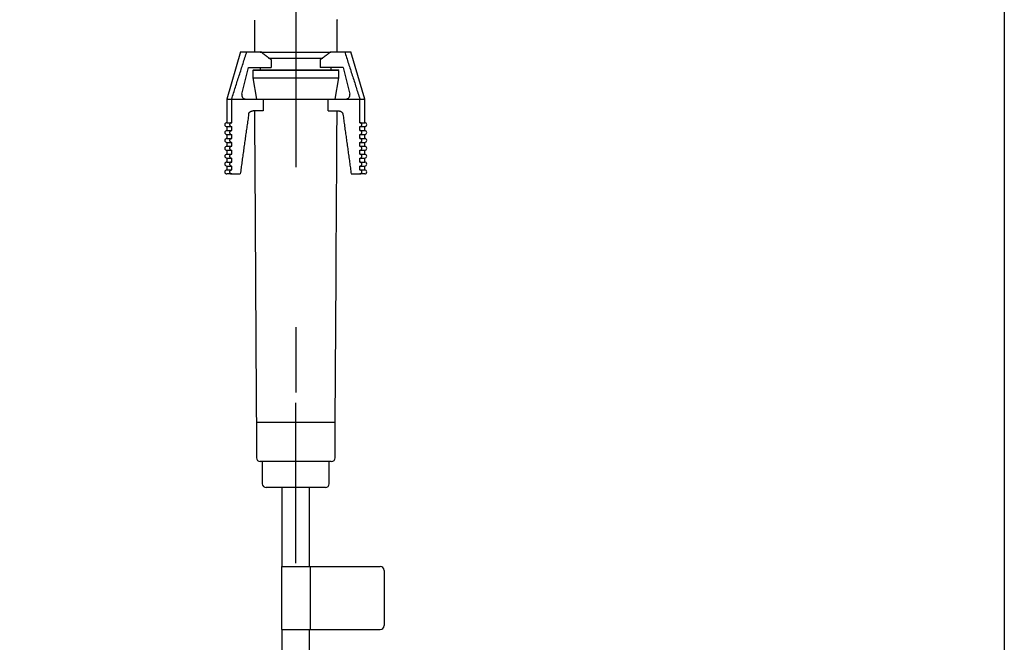
# Model space of a CAD drawing. Extents: x 56705 to 60905, y -4159 to 1780.
# Drawn here: x 58553 to 58677, y -112 to -33 of the extents above; entities that cross this region are included whole.
import ezdxf

# ---------------------------------------------------------------- set-up
doc = ezdxf.new("R2010")
doc.units = 0
doc.header["$LTSCALE"] = 10
doc.linetypes.add('CENTERX2', pattern=[16.256, 10.16, -2.032, 2.032, -2.032])
doc.layers.get('0').update_dxf_attribs({"linetype": 'CONTINUOUS'})
doc.layers.add('1_10___-1', color=7, linetype='CONTINUOUS')

# ---------------------------------------------------------------- blocks, each defined once
blk = doc.blocks.new('____-10')
at = {"color": 5, "linetype": 'CENTERX2'}
for p, q in [((186.17, 311.76), (186.17, 181.58)), ((186.17, 38), (186.17, 185.8))]:
    blk.add_line(p, q, dxfattribs=at)
at = {"color": 5, "linetype": 'CONTINUOUS'}
for p, q in [((180.92, 228.81), (180.92, 224.8)), ((191.42, 224.8), (191.42, 228.81)), ((179.17, 224.8), (177.42, 218.8)), ((179.17, 224.8), (179.97, 224.8)), ((179.97, 224.8), (181.73, 224.8)), ((190.6, 224.8), (192.37, 224.8)), ((192.37, 224.8), (193.17, 224.8)), ((194.92, 218.8), (193.17, 224.8)), ((181.65, 224.75), (190.63, 224.75)), ((182.73, 224), (189.58, 224)), ((183.05, 223.8), (183.05, 222.8)), ((189.28, 223.8), (189.28, 222.8)), ((179.32, 219.42), (180.17, 222.8)), ((180.17, 222.8), (183.05, 222.8)), ((180.82, 222.5), (180.72, 222.4)), ((180.72, 222.4), (180.72, 221.5)), ((191.62, 222.4), (180.72, 222.4)), ((180.82, 222.5), (191.52, 222.5)), ((181.67, 222.8), (181.67, 222.5)), ((192.17, 222.8), (189.28, 222.8)), ((190.67, 222.5), (190.67, 222.8)), ((191.62, 222.4), (191.52, 222.5)), ((191.62, 221.5), (191.62, 222.4)), ((192.17, 222.8), (193.01, 219.42)), ((180.72, 221.5), (181.17, 218.8)), ((180.72, 221.5), (191.62, 221.5)), ((191.17, 218.8), (191.62, 221.5)), ((177.42, 218.8), (177.42, 215.8)), ((177.42, 218.8), (178.04, 218.8)), ((178.04, 215.8), (178.04, 218.8)), ((178.04, 218.8), (182.04, 218.8)), ((178.04, 218.8), (179.81, 218.8)), ((182.04, 218.8), (182.05, 217.3)), ((182.04, 218.8), (190.29, 218.8)), ((190.28, 217.3), (190.29, 218.8)), ((190.29, 218.8), (194.29, 218.8)), ((192.52, 218.8), (194.29, 218.8)), ((194.29, 215.8), (194.29, 218.8)), ((194.29, 218.8), (194.92, 218.8)), ((194.92, 215.8), (194.92, 218.8)), ((182.05, 217.3), (180.76, 217.3)), ((190.28, 217.3), (191.57, 217.3)), ((177.42, 215.8), (178.04, 215.8)), ((177.42, 215.3), (177.42, 214.8)), ((177.42, 215.3), (178.04, 215.3)), ((177.42, 214.8), (178.04, 214.8)), ((178.04, 214.8), (178.04, 215.3)), ((194.29, 215.8), (194.92, 215.8)), ((194.29, 214.8), (194.29, 215.3)), ((194.29, 215.3), (194.92, 215.3)), ((194.29, 214.8), (194.92, 214.8)), ((194.92, 214.8), (194.92, 215.3)), ((177.42, 214.3), (177.42, 213.8)), ((177.42, 214.3), (178.04, 214.3)), ((177.42, 213.8), (178.04, 213.8)), ((178.04, 213.8), (178.04, 214.3)), ((194.29, 213.8), (194.29, 214.3)), ((194.29, 214.3), (194.92, 214.3)), ((194.29, 213.8), (194.92, 213.8)), ((194.92, 213.8), (194.92, 214.3)), ((177.42, 213.3), (177.42, 212.8)), ((177.42, 213.3), (178.04, 213.3)), ((177.42, 212.8), (178.04, 212.8)), ((177.42, 212.3), (177.42, 211.8)), ((177.42, 212.3), (178.04, 212.3)), ((178.04, 212.8), (178.04, 213.3)), ((178.04, 211.8), (178.04, 212.3)), ((194.29, 212.8), (194.29, 213.3)), ((194.29, 213.3), (194.92, 213.3)), ((194.29, 212.8), (194.92, 212.8)), ((194.29, 211.8), (194.29, 212.3)), ((194.29, 212.3), (194.92, 212.3)), ((194.92, 212.8), (194.92, 213.3)), ((194.92, 211.8), (194.92, 212.3)), ((177.42, 211.8), (178.04, 211.8)), ((177.42, 211.3), (177.42, 210.8)), ((177.42, 211.3), (178.04, 211.3)), ((178.04, 210.8), (178.04, 211.3)), ((194.29, 211.8), (194.92, 211.8)), ((194.29, 210.8), (194.29, 211.3)), ((194.29, 211.3), (194.92, 211.3)), ((194.92, 210.8), (194.92, 211.3)), ((177.42, 210.8), (178.04, 210.8)), ((177.42, 210.3), (177.42, 209.8)), ((177.42, 210.3), (178.04, 210.3)), ((177.42, 209.8), (178.04, 209.8)), ((178.04, 209.8), (178.04, 210.3)), ((194.29, 210.8), (194.92, 210.8)), ((194.29, 209.8), (194.29, 210.3)), ((194.29, 210.3), (194.92, 210.3)), ((194.29, 209.8), (194.92, 209.8)), ((194.92, 209.8), (194.92, 210.3)), ((178.04, 209.3), (177.42, 209.3)), ((178.04, 209.3), (179.13, 209.3)), ((193.2, 209.3), (194.29, 209.3)), ((194.92, 209.3), (194.29, 209.3)), ((181.17, 177.8), (181.17, 173.3)), ((181.17, 177.8), (186.17, 177.8)), ((186.17, 177.8), (191.17, 177.8)), ((191.17, 173.3), (191.17, 177.8)), ((186.17, 172.8), (181.67, 172.8)), ((181.92, 172.8), (181.92, 170)), ((190.67, 172.8), (186.17, 172.8)), ((190.42, 170), (190.42, 172.8)), ((186.17, 169.5), (182.42, 169.5)), ((184.42, 169.5), (184.42, 159.5)), ((189.92, 169.5), (186.17, 169.5)), ((187.92, 159.5), (187.92, 169.5)), ((184.34, 159.5), (184.34, 151.5)), ((184.34, 159.5), (187.99, 159.5)), ((187.99, 159.5), (187.99, 151.5)), ((187.99, 159.5), (196.87, 159.5)), ((197.37, 159), (197.37, 152)), ((184.34, 151.5), (187.99, 151.5)), ((184.42, 151.5), (184.42, 38)), ((187.92, 38), (187.92, 151.5)), ((187.99, 151.5), (196.87, 151.5))]:
    blk.add_line(p, q, dxfattribs=at)
at = {"color": 5, "linetype": 'CONTINUOUS', "flags": 128}
for points in [[(180.92, 228.81), (180.92, 228.81), (180.92, 228.81), (180.92, 228.81), (180.92, 228.81), (180.92, 228.81), (180.92, 228.81), (180.92, 228.81), (180.92, 228.81), (180.92, 228.81), (180.92, 228.81), (180.92, 228.81), (180.92, 228.81), (180.92, 228.8), (180.92, 228.8), (180.92, 228.8), (180.92, 228.8), (180.92, 228.8), (180.92, 228.8), (180.92, 228.8), (180.92, 228.8), (180.92, 228.8), (180.92, 228.8), (180.92, 228.8), (180.92, 228.8)], [(191.39, 228.87), (191.39, 228.86), (191.4, 228.85), (191.4, 228.84), (191.4, 228.84), (191.4, 228.83), (191.41, 228.83), (191.41, 228.82), (191.41, 228.82), (191.41, 228.81), (191.41, 228.81)], [(178.04, 218.8), (178.1, 218.99), (178.16, 219.18), (178.22, 219.36), (178.28, 219.55), (178.34, 219.74), (178.4, 219.93), (178.46, 220.11), (178.52, 220.3), (178.58, 220.49), (178.64, 220.68), (178.69, 220.86), (178.75, 221.05), (178.81, 221.24), (178.88, 221.43), (178.94, 221.62), (179, 221.8), (179.06, 221.99), (179.12, 222.18), (179.18, 222.36), (179.24, 222.55), (179.3, 222.74), (179.36, 222.93), (179.42, 223.11), (179.48, 223.3), (179.54, 223.49), (179.6, 223.68), (179.66, 223.86), (179.72, 224.05), (179.78, 224.24), (179.84, 224.43), (179.9, 224.61), (179.97, 224.8)], [(183.05, 223.8), (183.01, 223.83), (182.97, 223.86), (182.93, 223.89), (182.89, 223.92), (182.84, 223.95), (182.8, 223.98), (182.76, 224.01), (182.72, 224.04), (182.68, 224.08), (182.63, 224.11), (182.59, 224.14), (182.55, 224.17), (182.51, 224.2), (182.47, 224.23), (182.43, 224.26), (182.38, 224.29), (182.34, 224.32), (182.3, 224.35), (182.26, 224.39), (182.22, 224.42), (182.18, 224.45), (182.14, 224.48), (182.1, 224.51), (182.05, 224.54), (182.01, 224.57), (181.97, 224.61), (181.93, 224.64), (181.89, 224.67), (181.85, 224.7), (181.81, 224.74), (181.77, 224.77), (181.73, 224.8)], [(189.28, 223.8), (189.32, 223.83), (189.36, 223.86), (189.41, 223.89), (189.45, 223.92), (189.49, 223.95), (189.53, 223.98), (189.57, 224.01), (189.62, 224.04), (189.66, 224.07), (189.7, 224.1), (189.74, 224.13), (189.78, 224.16), (189.82, 224.19), (189.87, 224.23), (189.91, 224.26), (189.95, 224.29), (189.99, 224.32), (190.03, 224.35), (190.07, 224.38), (190.11, 224.41), (190.15, 224.45), (190.2, 224.48), (190.24, 224.51), (190.28, 224.54), (190.32, 224.57), (190.36, 224.61), (190.4, 224.64), (190.44, 224.67), (190.48, 224.7), (190.52, 224.74), (190.56, 224.77), (190.6, 224.8)], [(192.37, 224.8), (192.43, 224.61), (192.49, 224.43), (192.55, 224.24), (192.61, 224.05), (192.67, 223.86), (192.73, 223.68), (192.79, 223.49), (192.85, 223.3), (192.91, 223.11), (192.97, 222.93), (193.03, 222.74), (193.09, 222.55), (193.15, 222.36), (193.21, 222.18), (193.27, 221.99), (193.34, 221.8), (193.4, 221.62), (193.46, 221.43), (193.52, 221.24), (193.58, 221.05), (193.64, 220.86), (193.7, 220.68), (193.76, 220.49), (193.82, 220.3), (193.87, 220.11), (193.93, 219.93), (193.99, 219.74), (194.05, 219.55), (194.11, 219.36), (194.17, 219.18), (194.23, 218.99), (194.29, 218.8)], [(180.19, 216.86), (180.19, 216.88), (180.19, 216.89), (180.2, 216.9), (180.2, 216.92), (180.2, 216.93), (180.21, 216.94), (180.21, 216.96), (180.22, 216.97), (180.22, 216.98), (180.23, 217), (180.23, 217.01), (180.24, 217.02), (180.25, 217.03), (180.25, 217.04), (180.26, 217.06), (180.27, 217.07), (180.28, 217.08), (180.29, 217.09), (180.3, 217.1), (180.31, 217.11), (180.32, 217.12), (180.33, 217.13), (180.34, 217.14), (180.35, 217.15), (180.36, 217.16), (180.37, 217.17), (180.38, 217.18), (180.39, 217.19), (180.4, 217.19), (180.41, 217.2), (180.43, 217.21), (180.44, 217.22), (180.45, 217.22), (180.46, 217.23), (180.47, 217.24), (180.49, 217.24), (180.5, 217.25), (180.51, 217.25), (180.53, 217.26), (180.54, 217.26), (180.55, 217.27), (180.57, 217.27), (180.58, 217.28), (180.59, 217.28), (180.61, 217.28), (180.62, 217.29), (180.63, 217.29), (180.65, 217.29), (180.66, 217.29), (180.67, 217.29), (180.69, 217.3), (180.7, 217.3), (180.72, 217.3), (180.73, 217.3), (180.74, 217.3), (180.76, 217.3)], [(180.92, 217.3), (180.93, 216.07), (180.94, 214.83), (180.95, 213.6), (180.96, 212.36), (180.96, 211.13), (180.97, 209.89), (180.98, 208.66), (180.99, 207.42), (181, 206.19), (181, 204.96), (181.01, 203.72), (181.02, 202.49), (181.03, 201.25), (181.03, 200.02), (181.04, 198.78), (181.05, 197.55), (181.06, 196.32), (181.06, 195.08), (181.07, 193.85), (181.08, 192.61), (181.09, 191.38), (181.09, 190.14), (181.1, 188.91), (181.11, 187.67), (181.11, 186.44), (181.12, 185.21), (181.13, 183.97), (181.14, 182.74), (181.14, 181.5), (181.15, 180.27), (181.16, 179.03), (181.17, 177.8)], [(191.17, 177.8), (191.17, 179.03), (191.18, 180.27), (191.19, 181.5), (191.2, 182.74), (191.2, 183.97), (191.21, 185.21), (191.22, 186.44), (191.23, 187.67), (191.24, 188.91), (191.24, 190.14), (191.25, 191.38), (191.26, 192.61), (191.27, 193.85), (191.27, 195.08), (191.28, 196.32), (191.29, 197.55), (191.3, 198.78), (191.3, 200.02), (191.31, 201.25), (191.32, 202.49), (191.33, 203.72), (191.33, 204.96), (191.34, 206.19), (191.35, 207.42), (191.36, 208.66), (191.36, 209.89), (191.37, 211.13), (191.38, 212.36), (191.38, 213.6), (191.39, 214.83), (191.4, 216.07), (191.41, 217.3)], [(191.57, 217.3), (191.59, 217.3), (191.61, 217.3), (191.62, 217.29), (191.64, 217.29), (191.65, 217.29), (191.67, 217.29), (191.69, 217.29), (191.7, 217.28), (191.72, 217.28), (191.73, 217.28), (191.75, 217.27), (191.77, 217.27), (191.78, 217.27), (191.8, 217.26), (191.81, 217.25), (191.83, 217.25), (191.84, 217.24), (191.86, 217.24), (191.87, 217.23), (191.89, 217.22), (191.9, 217.21), (191.91, 217.2), (191.93, 217.2), (191.94, 217.19), (191.95, 217.18), (191.97, 217.17), (191.98, 217.16), (191.99, 217.14), (192, 217.13), (192.02, 217.12), (192.03, 217.11), (192.04, 217.1), (192.05, 217.08), (192.06, 217.07), (192.07, 217.06), (192.08, 217.04), (192.09, 217.03), (192.09, 217.02), (192.1, 217), (192.11, 216.99), (192.11, 216.97), (192.12, 216.96), (192.12, 216.94), (192.13, 216.93), (192.13, 216.91), (192.14, 216.89), (192.14, 216.88), (192.14, 216.86)], [(180.19, 216.86), (180.16, 216.67), (180.13, 216.48), (180.11, 216.29), (180.08, 216.11), (180.05, 215.92), (180.03, 215.73), (180, 215.54), (179.97, 215.35), (179.95, 215.16), (179.92, 214.97), (179.89, 214.78), (179.87, 214.59), (179.84, 214.4), (179.81, 214.22), (179.79, 214.03), (179.76, 213.84), (179.73, 213.65), (179.71, 213.46), (179.68, 213.27), (179.65, 213.08), (179.63, 212.89), (179.6, 212.7), (179.57, 212.51), (179.55, 212.33), (179.52, 212.14), (179.5, 211.95), (179.47, 211.76), (179.44, 211.57), (179.42, 211.38), (179.39, 211.19), (179.36, 211), (179.34, 210.81), (179.31, 210.62), (179.29, 210.43), (179.26, 210.25), (179.23, 210.06), (179.21, 209.87), (179.18, 209.68), (179.16, 209.49), (179.13, 209.3)], [(192.14, 216.86), (192.17, 216.67), (192.2, 216.48), (192.22, 216.29), (192.25, 216.11), (192.28, 215.92), (192.3, 215.73), (192.33, 215.54), (192.36, 215.35), (192.38, 215.16), (192.41, 214.97), (192.44, 214.78), (192.46, 214.59), (192.49, 214.4), (192.52, 214.22), (192.54, 214.03), (192.57, 213.84), (192.6, 213.65), (192.62, 213.46), (192.65, 213.27), (192.68, 213.08), (192.7, 212.89), (192.73, 212.7), (192.76, 212.51), (192.78, 212.33), (192.81, 212.14), (192.83, 211.95), (192.86, 211.76), (192.89, 211.57), (192.91, 211.38), (192.94, 211.19), (192.97, 211), (192.99, 210.81), (193.02, 210.62), (193.04, 210.43), (193.07, 210.25), (193.1, 210.06), (193.12, 209.87), (193.15, 209.68), (193.17, 209.49), (193.2, 209.3)], [(178.04, 215.8), (178.03, 215.8), (178.03, 215.8), (178.02, 215.8), (178.01, 215.8), (178.01, 215.8), (178, 215.8), (177.99, 215.79), (177.98, 215.79), (177.98, 215.79), (177.97, 215.79), (177.96, 215.79), (177.96, 215.79), (177.95, 215.78), (177.94, 215.78), (177.93, 215.78), (177.93, 215.78), (177.92, 215.77), (177.91, 215.77), (177.91, 215.77), (177.9, 215.76), (177.9, 215.76), (177.89, 215.76), (177.88, 215.75), (177.88, 215.75), (177.87, 215.74), (177.87, 215.74), (177.86, 215.73), (177.85, 215.73), (177.85, 215.72), (177.84, 215.72), (177.84, 215.71), (177.83, 215.71), (177.83, 215.7), (177.82, 215.7), (177.82, 215.69), (177.82, 215.69), (177.81, 215.68), (177.81, 215.67), (177.8, 215.67), (177.8, 215.66), (177.8, 215.66), (177.79, 215.65), (177.79, 215.64), (177.79, 215.64), (177.79, 215.63), (177.78, 215.62), (177.78, 215.61), (177.78, 215.61), (177.78, 215.6), (177.78, 215.59), (177.78, 215.59), (177.77, 215.58), (177.77, 215.57), (177.77, 215.56), (177.77, 215.56), (177.77, 215.55)], [(177.77, 215.55), (177.77, 215.54), (177.77, 215.54), (177.77, 215.53), (177.78, 215.52), (177.78, 215.51), (177.78, 215.51), (177.78, 215.5), (177.78, 215.49), (177.78, 215.49), (177.78, 215.48), (177.79, 215.47), (177.79, 215.46), (177.79, 215.46), (177.79, 215.45), (177.8, 215.44), (177.8, 215.44), (177.8, 215.43), (177.81, 215.43), (177.81, 215.42), (177.82, 215.41), (177.82, 215.41), (177.82, 215.4), (177.83, 215.4), (177.83, 215.39), (177.84, 215.39), (177.84, 215.38), (177.85, 215.37), (177.85, 215.37), (177.86, 215.37), (177.87, 215.36), (177.87, 215.36), (177.88, 215.35), (177.88, 215.35), (177.89, 215.34), (177.9, 215.34), (177.9, 215.34), (177.91, 215.33), (177.91, 215.33), (177.92, 215.33), (177.93, 215.32), (177.93, 215.32), (177.94, 215.32), (177.95, 215.32), (177.96, 215.31), (177.96, 215.31), (177.97, 215.31), (177.98, 215.31), (177.98, 215.31), (177.99, 215.31), (178, 215.3), (178.01, 215.3), (178.01, 215.3), (178.02, 215.3), (178.03, 215.3), (178.03, 215.3), (178.04, 215.3)], [(178.04, 214.8), (178.03, 214.8), (178.03, 214.8), (178.02, 214.8), (178.01, 214.8), (178.01, 214.8), (178, 214.8), (177.99, 214.79), (177.98, 214.79), (177.98, 214.79), (177.97, 214.79), (177.96, 214.79), (177.96, 214.79), (177.95, 214.78), (177.94, 214.78), (177.93, 214.78), (177.93, 214.78), (177.92, 214.77), (177.91, 214.77), (177.91, 214.77), (177.9, 214.76), (177.9, 214.76), (177.89, 214.76), (177.88, 214.75), (177.88, 214.75), (177.87, 214.74), (177.87, 214.74), (177.86, 214.73), (177.85, 214.73), (177.85, 214.72), (177.84, 214.72), (177.84, 214.71), (177.83, 214.71), (177.83, 214.7), (177.82, 214.7), (177.82, 214.69), (177.82, 214.69), (177.81, 214.68), (177.81, 214.67), (177.8, 214.67), (177.8, 214.66), (177.8, 214.66), (177.79, 214.65), (177.79, 214.64), (177.79, 214.64), (177.79, 214.63), (177.78, 214.62), (177.78, 214.61), (177.78, 214.61), (177.78, 214.6), (177.78, 214.59), (177.78, 214.59), (177.77, 214.58), (177.77, 214.57), (177.77, 214.56), (177.77, 214.56), (177.77, 214.55)], [(194.56, 215.55), (194.56, 215.56), (194.56, 215.56), (194.56, 215.57), (194.55, 215.58), (194.55, 215.59), (194.55, 215.59), (194.55, 215.6), (194.55, 215.61), (194.55, 215.61), (194.55, 215.62), (194.54, 215.63), (194.54, 215.64), (194.54, 215.64), (194.54, 215.65), (194.53, 215.66), (194.53, 215.66), (194.53, 215.67), (194.52, 215.67), (194.52, 215.68), (194.51, 215.69), (194.51, 215.69), (194.51, 215.7), (194.5, 215.7), (194.5, 215.71), (194.49, 215.71), (194.49, 215.72), (194.48, 215.72), (194.48, 215.73), (194.47, 215.73), (194.46, 215.74), (194.46, 215.74), (194.45, 215.75), (194.45, 215.75), (194.44, 215.76), (194.43, 215.76), (194.43, 215.76), (194.42, 215.77), (194.42, 215.77), (194.41, 215.77), (194.4, 215.78), (194.4, 215.78), (194.39, 215.78), (194.38, 215.78), (194.38, 215.79), (194.37, 215.79), (194.36, 215.79), (194.35, 215.79), (194.35, 215.79), (194.34, 215.79), (194.33, 215.8), (194.33, 215.8), (194.32, 215.8), (194.31, 215.8), (194.3, 215.8), (194.3, 215.8), (194.29, 215.8)], [(194.29, 215.3), (194.3, 215.3), (194.3, 215.3), (194.31, 215.3), (194.32, 215.3), (194.33, 215.3), (194.33, 215.3), (194.34, 215.31), (194.35, 215.31), (194.35, 215.31), (194.36, 215.31), (194.37, 215.31), (194.38, 215.31), (194.38, 215.32), (194.39, 215.32), (194.4, 215.32), (194.4, 215.32), (194.41, 215.33), (194.42, 215.33), (194.42, 215.33), (194.43, 215.34), (194.43, 215.34), (194.44, 215.34), (194.45, 215.35), (194.45, 215.35), (194.46, 215.36), (194.46, 215.36), (194.47, 215.37), (194.48, 215.37), (194.48, 215.37), (194.49, 215.38), (194.49, 215.39), (194.5, 215.39), (194.5, 215.4), (194.51, 215.4), (194.51, 215.41), (194.51, 215.41), (194.52, 215.42), (194.52, 215.43), (194.53, 215.43), (194.53, 215.44), (194.53, 215.44), (194.54, 215.45), (194.54, 215.46), (194.54, 215.46), (194.54, 215.47), (194.55, 215.48), (194.55, 215.49), (194.55, 215.49), (194.55, 215.5), (194.55, 215.51), (194.56, 215.51), (194.56, 215.52), (194.56, 215.53), (194.56, 215.54), (194.56, 215.54), (194.56, 215.55)], [(194.56, 214.55), (194.56, 214.56), (194.56, 214.56), (194.56, 214.57), (194.55, 214.58), (194.55, 214.59), (194.55, 214.59), (194.55, 214.6), (194.55, 214.61), (194.55, 214.61), (194.55, 214.62), (194.54, 214.63), (194.54, 214.64), (194.54, 214.64), (194.54, 214.65), (194.53, 214.66), (194.53, 214.66), (194.53, 214.67), (194.52, 214.67), (194.52, 214.68), (194.51, 214.69), (194.51, 214.69), (194.51, 214.7), (194.5, 214.7), (194.5, 214.71), (194.49, 214.71), (194.49, 214.72), (194.48, 214.72), (194.48, 214.73), (194.47, 214.73), (194.46, 214.74), (194.46, 214.74), (194.45, 214.75), (194.45, 214.75), (194.44, 214.76), (194.43, 214.76), (194.43, 214.76), (194.42, 214.77), (194.42, 214.77), (194.41, 214.77), (194.4, 214.78), (194.4, 214.78), (194.39, 214.78), (194.38, 214.78), (194.38, 214.79), (194.37, 214.79), (194.36, 214.79), (194.35, 214.79), (194.35, 214.79), (194.34, 214.79), (194.33, 214.8), (194.33, 214.8), (194.32, 214.8), (194.31, 214.8), (194.3, 214.8), (194.3, 214.8), (194.29, 214.8)], [(177.77, 214.55), (177.77, 214.54), (177.77, 214.54), (177.77, 214.53), (177.78, 214.52), (177.78, 214.51), (177.78, 214.51), (177.78, 214.5), (177.78, 214.49), (177.78, 214.49), (177.78, 214.48), (177.79, 214.47), (177.79, 214.46), (177.79, 214.46), (177.79, 214.45), (177.8, 214.44), (177.8, 214.44), (177.8, 214.43), (177.81, 214.43), (177.81, 214.42), (177.82, 214.41), (177.82, 214.41), (177.82, 214.4), (177.83, 214.4), (177.83, 214.39), (177.84, 214.39), (177.84, 214.38), (177.85, 214.37), (177.85, 214.37), (177.86, 214.37), (177.87, 214.36), (177.87, 214.36), (177.88, 214.35), (177.88, 214.35), (177.89, 214.34), (177.9, 214.34), (177.9, 214.34), (177.91, 214.33), (177.91, 214.33), (177.92, 214.33), (177.93, 214.32), (177.93, 214.32), (177.94, 214.32), (177.95, 214.32), (177.96, 214.31), (177.96, 214.31), (177.97, 214.31), (177.98, 214.31), (177.98, 214.31), (177.99, 214.31), (178, 214.3), (178.01, 214.3), (178.01, 214.3), (178.02, 214.3), (178.03, 214.3), (178.03, 214.3), (178.04, 214.3)], [(178.04, 213.8), (178.03, 213.8), (178.03, 213.8), (178.02, 213.8), (178.01, 213.8), (178.01, 213.8), (178, 213.8), (177.99, 213.79), (177.98, 213.79), (177.98, 213.79), (177.97, 213.79), (177.96, 213.79), (177.96, 213.79), (177.95, 213.78), (177.94, 213.78), (177.93, 213.78), (177.93, 213.78), (177.92, 213.77), (177.91, 213.77), (177.91, 213.77), (177.9, 213.76), (177.9, 213.76), (177.89, 213.76), (177.88, 213.75), (177.88, 213.75), (177.87, 213.74), (177.87, 213.74), (177.86, 213.73), (177.85, 213.73), (177.85, 213.72), (177.84, 213.72), (177.84, 213.71), (177.83, 213.71), (177.83, 213.7), (177.82, 213.7), (177.82, 213.69), (177.82, 213.69), (177.81, 213.68), (177.81, 213.67), (177.8, 213.67), (177.8, 213.66), (177.8, 213.66), (177.79, 213.65), (177.79, 213.64), (177.79, 213.64), (177.79, 213.63), (177.78, 213.62), (177.78, 213.61), (177.78, 213.61), (177.78, 213.6), (177.78, 213.59), (177.78, 213.59), (177.77, 213.58), (177.77, 213.57), (177.77, 213.56), (177.77, 213.56), (177.77, 213.55)], [(177.77, 213.55), (177.77, 213.54), (177.77, 213.54), (177.77, 213.53), (177.78, 213.52), (177.78, 213.51), (177.78, 213.51), (177.78, 213.5), (177.78, 213.49), (177.78, 213.49), (177.78, 213.48), (177.79, 213.47), (177.79, 213.46), (177.79, 213.46), (177.79, 213.45), (177.8, 213.44), (177.8, 213.44), (177.8, 213.43), (177.81, 213.43), (177.81, 213.42), (177.82, 213.41), (177.82, 213.41), (177.82, 213.4), (177.83, 213.4), (177.83, 213.39), (177.84, 213.39), (177.84, 213.38), (177.85, 213.37), (177.85, 213.37), (177.86, 213.37), (177.87, 213.36), (177.87, 213.36), (177.88, 213.35), (177.88, 213.35), (177.89, 213.34), (177.9, 213.34), (177.9, 213.34), (177.91, 213.33), (177.91, 213.33), (177.92, 213.33), (177.93, 213.32), (177.93, 213.32), (177.94, 213.32), (177.95, 213.32), (177.96, 213.31), (177.96, 213.31), (177.97, 213.31), (177.98, 213.31), (177.98, 213.31), (177.99, 213.31), (178, 213.3), (178.01, 213.3), (178.01, 213.3), (178.02, 213.3), (178.03, 213.3), (178.03, 213.3), (178.04, 213.3)], [(194.29, 214.3), (194.3, 214.3), (194.3, 214.3), (194.31, 214.3), (194.32, 214.3), (194.33, 214.3), (194.33, 214.3), (194.34, 214.31), (194.35, 214.31), (194.35, 214.31), (194.36, 214.31), (194.37, 214.31), (194.38, 214.31), (194.38, 214.32), (194.39, 214.32), (194.4, 214.32), (194.4, 214.32), (194.41, 214.33), (194.42, 214.33), (194.42, 214.33), (194.43, 214.34), (194.43, 214.34), (194.44, 214.34), (194.45, 214.35), (194.45, 214.35), (194.46, 214.36), (194.46, 214.36), (194.47, 214.37), (194.48, 214.37), (194.48, 214.37), (194.49, 214.38), (194.49, 214.39), (194.5, 214.39), (194.5, 214.4), (194.51, 214.4), (194.51, 214.41), (194.51, 214.41), (194.52, 214.42), (194.52, 214.43), (194.53, 214.43), (194.53, 214.44), (194.53, 214.44), (194.54, 214.45), (194.54, 214.46), (194.54, 214.46), (194.54, 214.47), (194.55, 214.48), (194.55, 214.49), (194.55, 214.49), (194.55, 214.5), (194.55, 214.51), (194.56, 214.51), (194.56, 214.52), (194.56, 214.53), (194.56, 214.54), (194.56, 214.54), (194.56, 214.55)], [(194.56, 213.55), (194.56, 213.56), (194.56, 213.56), (194.56, 213.57), (194.55, 213.58), (194.55, 213.59), (194.55, 213.59), (194.55, 213.6), (194.55, 213.61), (194.55, 213.61), (194.55, 213.62), (194.54, 213.63), (194.54, 213.64), (194.54, 213.64), (194.54, 213.65), (194.53, 213.66), (194.53, 213.66), (194.53, 213.67), (194.52, 213.67), (194.52, 213.68), (194.51, 213.69), (194.51, 213.69), (194.51, 213.7), (194.5, 213.7), (194.5, 213.71), (194.49, 213.71), (194.49, 213.72), (194.48, 213.72), (194.48, 213.73), (194.47, 213.73), (194.46, 213.74), (194.46, 213.74), (194.45, 213.75), (194.45, 213.75), (194.44, 213.76), (194.43, 213.76), (194.43, 213.76), (194.42, 213.77), (194.42, 213.77), (194.41, 213.77), (194.4, 213.78), (194.4, 213.78), (194.39, 213.78), (194.38, 213.78), (194.38, 213.79), (194.37, 213.79), (194.36, 213.79), (194.35, 213.79), (194.35, 213.79), (194.34, 213.79), (194.33, 213.8), (194.33, 213.8), (194.32, 213.8), (194.31, 213.8), (194.3, 213.8), (194.3, 213.8), (194.29, 213.8)], [(194.29, 213.3), (194.3, 213.3), (194.3, 213.3), (194.31, 213.3), (194.32, 213.3), (194.33, 213.3), (194.33, 213.3), (194.34, 213.31), (194.35, 213.31), (194.35, 213.31), (194.36, 213.31), (194.37, 213.31), (194.38, 213.31), (194.38, 213.32), (194.39, 213.32), (194.4, 213.32), (194.4, 213.32), (194.41, 213.33), (194.42, 213.33), (194.42, 213.33), (194.43, 213.34), (194.43, 213.34), (194.44, 213.34), (194.45, 213.35), (194.45, 213.35), (194.46, 213.36), (194.46, 213.36), (194.47, 213.37), (194.48, 213.37), (194.48, 213.37), (194.49, 213.38), (194.49, 213.39), (194.5, 213.39), (194.5, 213.4), (194.51, 213.4), (194.51, 213.41), (194.51, 213.41), (194.52, 213.42), (194.52, 213.43), (194.53, 213.43), (194.53, 213.44), (194.53, 213.44), (194.54, 213.45), (194.54, 213.46), (194.54, 213.46), (194.54, 213.47), (194.55, 213.48), (194.55, 213.49), (194.55, 213.49), (194.55, 213.5), (194.55, 213.51), (194.56, 213.51), (194.56, 213.52), (194.56, 213.53), (194.56, 213.54), (194.56, 213.54), (194.56, 213.55)], [(178.04, 212.8), (178.03, 212.8), (178.03, 212.8), (178.02, 212.8), (178.01, 212.8), (178.01, 212.8), (178, 212.8), (177.99, 212.79), (177.98, 212.79), (177.98, 212.79), (177.97, 212.79), (177.96, 212.79), (177.96, 212.79), (177.95, 212.78), (177.94, 212.78), (177.93, 212.78), (177.93, 212.78), (177.92, 212.77), (177.91, 212.77), (177.91, 212.77), (177.9, 212.76), (177.9, 212.76), (177.89, 212.76), (177.88, 212.75), (177.88, 212.75), (177.87, 212.74), (177.87, 212.74), (177.86, 212.73), (177.85, 212.73), (177.85, 212.72), (177.84, 212.72), (177.84, 212.71), (177.83, 212.71), (177.83, 212.7), (177.82, 212.7), (177.82, 212.69), (177.82, 212.69), (177.81, 212.68), (177.81, 212.67), (177.8, 212.67), (177.8, 212.66), (177.8, 212.66), (177.79, 212.65), (177.79, 212.64), (177.79, 212.64), (177.79, 212.63), (177.78, 212.62), (177.78, 212.61), (177.78, 212.61), (177.78, 212.6), (177.78, 212.59), (177.78, 212.59), (177.77, 212.58), (177.77, 212.57), (177.77, 212.56), (177.77, 212.56), (177.77, 212.55)], [(177.77, 212.55), (177.77, 212.54), (177.77, 212.54), (177.77, 212.53), (177.78, 212.52), (177.78, 212.51), (177.78, 212.51), (177.78, 212.5), (177.78, 212.49), (177.78, 212.49), (177.78, 212.48), (177.79, 212.47), (177.79, 212.46), (177.79, 212.46), (177.79, 212.45), (177.8, 212.44), (177.8, 212.44), (177.8, 212.43), (177.81, 212.43), (177.81, 212.42), (177.82, 212.41), (177.82, 212.41), (177.82, 212.4), (177.83, 212.4), (177.83, 212.39), (177.84, 212.39), (177.84, 212.38), (177.85, 212.37), (177.85, 212.37), (177.86, 212.37), (177.87, 212.36), (177.87, 212.36), (177.88, 212.35), (177.88, 212.35), (177.89, 212.34), (177.9, 212.34), (177.9, 212.34), (177.91, 212.33), (177.91, 212.33), (177.92, 212.33), (177.93, 212.32), (177.93, 212.32), (177.94, 212.32), (177.95, 212.32), (177.96, 212.31), (177.96, 212.31), (177.97, 212.31), (177.98, 212.31), (177.98, 212.31), (177.99, 212.31), (178, 212.3), (178.01, 212.3), (178.01, 212.3), (178.02, 212.3), (178.03, 212.3), (178.03, 212.3), (178.04, 212.3)], [(194.56, 212.55), (194.56, 212.56), (194.56, 212.56), (194.56, 212.57), (194.55, 212.58), (194.55, 212.59), (194.55, 212.59), (194.55, 212.6), (194.55, 212.61), (194.55, 212.61), (194.55, 212.62), (194.54, 212.63), (194.54, 212.64), (194.54, 212.64), (194.54, 212.65), (194.53, 212.66), (194.53, 212.66), (194.53, 212.67), (194.52, 212.67), (194.52, 212.68), (194.51, 212.69), (194.51, 212.69), (194.51, 212.7), (194.5, 212.7), (194.5, 212.71), (194.49, 212.71), (194.49, 212.72), (194.48, 212.72), (194.48, 212.73), (194.47, 212.73), (194.46, 212.74), (194.46, 212.74), (194.45, 212.75), (194.45, 212.75), (194.44, 212.76), (194.43, 212.76), (194.43, 212.76), (194.42, 212.77), (194.42, 212.77), (194.41, 212.77), (194.4, 212.78), (194.4, 212.78), (194.39, 212.78), (194.38, 212.78), (194.38, 212.79), (194.37, 212.79), (194.36, 212.79), (194.35, 212.79), (194.35, 212.79), (194.34, 212.79), (194.33, 212.8), (194.33, 212.8), (194.32, 212.8), (194.31, 212.8), (194.3, 212.8), (194.3, 212.8), (194.29, 212.8)], [(194.29, 212.3), (194.3, 212.3), (194.3, 212.3), (194.31, 212.3), (194.32, 212.3), (194.33, 212.3), (194.33, 212.3), (194.34, 212.31), (194.35, 212.31), (194.35, 212.31), (194.36, 212.31), (194.37, 212.31), (194.38, 212.31), (194.38, 212.32), (194.39, 212.32), (194.4, 212.32), (194.4, 212.32), (194.41, 212.33), (194.42, 212.33), (194.42, 212.33), (194.43, 212.34), (194.43, 212.34), (194.44, 212.34), (194.45, 212.35), (194.45, 212.35), (194.46, 212.36), (194.46, 212.36), (194.47, 212.37), (194.48, 212.37), (194.48, 212.37), (194.49, 212.38), (194.49, 212.39), (194.5, 212.39), (194.5, 212.4), (194.51, 212.4), (194.51, 212.41), (194.51, 212.41), (194.52, 212.42), (194.52, 212.43), (194.53, 212.43), (194.53, 212.44), (194.53, 212.44), (194.54, 212.45), (194.54, 212.46), (194.54, 212.46), (194.54, 212.47), (194.55, 212.48), (194.55, 212.49), (194.55, 212.49), (194.55, 212.5), (194.55, 212.51), (194.56, 212.51), (194.56, 212.52), (194.56, 212.53), (194.56, 212.54), (194.56, 212.54), (194.56, 212.55)], [(178.04, 211.8), (178.03, 211.8), (178.03, 211.8), (178.02, 211.8), (178.01, 211.8), (178.01, 211.8), (178, 211.8), (177.99, 211.79), (177.98, 211.79), (177.98, 211.79), (177.97, 211.79), (177.96, 211.79), (177.96, 211.79), (177.95, 211.78), (177.94, 211.78), (177.93, 211.78), (177.93, 211.78), (177.92, 211.77), (177.91, 211.77), (177.91, 211.77), (177.9, 211.76), (177.9, 211.76), (177.89, 211.76), (177.88, 211.75), (177.88, 211.75), (177.87, 211.74), (177.87, 211.74), (177.86, 211.73), (177.85, 211.73), (177.85, 211.72), (177.84, 211.72), (177.84, 211.71), (177.83, 211.71), (177.83, 211.7), (177.82, 211.7), (177.82, 211.69), (177.82, 211.69), (177.81, 211.68), (177.81, 211.67), (177.8, 211.67), (177.8, 211.66), (177.8, 211.66), (177.79, 211.65), (177.79, 211.64), (177.79, 211.64), (177.79, 211.63), (177.78, 211.62), (177.78, 211.61), (177.78, 211.61), (177.78, 211.6), (177.78, 211.59), (177.78, 211.59), (177.77, 211.58), (177.77, 211.57), (177.77, 211.56), (177.77, 211.56), (177.77, 211.55)], [(177.77, 211.55), (177.77, 211.54), (177.77, 211.54), (177.77, 211.53), (177.78, 211.52), (177.78, 211.51), (177.78, 211.51), (177.78, 211.5), (177.78, 211.49), (177.78, 211.49), (177.78, 211.48), (177.79, 211.47), (177.79, 211.46), (177.79, 211.46), (177.79, 211.45), (177.8, 211.44), (177.8, 211.44), (177.8, 211.43), (177.81, 211.43), (177.81, 211.42), (177.82, 211.41), (177.82, 211.41), (177.82, 211.4), (177.83, 211.4), (177.83, 211.39), (177.84, 211.39), (177.84, 211.38), (177.85, 211.37), (177.85, 211.37), (177.86, 211.37), (177.87, 211.36), (177.87, 211.36), (177.88, 211.35), (177.88, 211.35), (177.89, 211.34), (177.9, 211.34), (177.9, 211.34), (177.91, 211.33), (177.91, 211.33), (177.92, 211.33), (177.93, 211.32), (177.93, 211.32), (177.94, 211.32), (177.95, 211.32), (177.96, 211.31), (177.96, 211.31), (177.97, 211.31), (177.98, 211.31), (177.98, 211.31), (177.99, 211.31), (178, 211.3), (178.01, 211.3), (178.01, 211.3), (178.02, 211.3), (178.03, 211.3), (178.03, 211.3), (178.04, 211.3)], [(194.56, 211.55), (194.56, 211.56), (194.56, 211.56), (194.56, 211.57), (194.55, 211.58), (194.55, 211.59), (194.55, 211.59), (194.55, 211.6), (194.55, 211.61), (194.55, 211.61), (194.55, 211.62), (194.54, 211.63), (194.54, 211.64), (194.54, 211.64), (194.54, 211.65), (194.53, 211.66), (194.53, 211.66), (194.53, 211.67), (194.52, 211.67), (194.52, 211.68), (194.51, 211.69), (194.51, 211.69), (194.51, 211.7), (194.5, 211.7), (194.5, 211.71), (194.49, 211.71), (194.49, 211.72), (194.48, 211.72), (194.48, 211.73), (194.47, 211.73), (194.46, 211.74), (194.46, 211.74), (194.45, 211.75), (194.45, 211.75), (194.44, 211.76), (194.43, 211.76), (194.43, 211.76), (194.42, 211.77), (194.42, 211.77), (194.41, 211.77), (194.4, 211.78), (194.4, 211.78), (194.39, 211.78), (194.38, 211.78), (194.38, 211.79), (194.37, 211.79), (194.36, 211.79), (194.35, 211.79), (194.35, 211.79), (194.34, 211.79), (194.33, 211.8), (194.33, 211.8), (194.32, 211.8), (194.31, 211.8), (194.3, 211.8), (194.3, 211.8), (194.29, 211.8)], [(194.29, 211.3), (194.3, 211.3), (194.3, 211.3), (194.31, 211.3), (194.32, 211.3), (194.33, 211.3), (194.33, 211.3), (194.34, 211.31), (194.35, 211.31), (194.35, 211.31), (194.36, 211.31), (194.37, 211.31), (194.38, 211.31), (194.38, 211.32), (194.39, 211.32), (194.4, 211.32), (194.4, 211.32), (194.41, 211.33), (194.42, 211.33), (194.42, 211.33), (194.43, 211.34), (194.43, 211.34), (194.44, 211.34), (194.45, 211.35), (194.45, 211.35), (194.46, 211.36), (194.46, 211.36), (194.47, 211.37), (194.48, 211.37), (194.48, 211.37), (194.49, 211.38), (194.49, 211.39), (194.5, 211.39), (194.5, 211.4), (194.51, 211.4), (194.51, 211.41), (194.51, 211.41), (194.52, 211.42), (194.52, 211.43), (194.53, 211.43), (194.53, 211.44), (194.53, 211.44), (194.54, 211.45), (194.54, 211.46), (194.54, 211.46), (194.54, 211.47), (194.55, 211.48), (194.55, 211.49), (194.55, 211.49), (194.55, 211.5), (194.55, 211.51), (194.56, 211.51), (194.56, 211.52), (194.56, 211.53), (194.56, 211.54), (194.56, 211.54), (194.56, 211.55)], [(178.04, 210.8), (178.03, 210.8), (178.03, 210.8), (178.02, 210.8), (178.01, 210.8), (178.01, 210.8), (178, 210.8), (177.99, 210.79), (177.98, 210.79), (177.98, 210.79), (177.97, 210.79), (177.96, 210.79), (177.96, 210.79), (177.95, 210.78), (177.94, 210.78), (177.93, 210.78), (177.93, 210.78), (177.92, 210.77), (177.91, 210.77), (177.91, 210.77), (177.9, 210.76), (177.9, 210.76), (177.89, 210.76), (177.88, 210.75), (177.88, 210.75), (177.87, 210.74), (177.87, 210.74), (177.86, 210.73), (177.85, 210.73), (177.85, 210.72), (177.84, 210.72), (177.84, 210.71), (177.83, 210.71), (177.83, 210.7), (177.82, 210.7), (177.82, 210.69), (177.82, 210.69), (177.81, 210.68), (177.81, 210.67), (177.8, 210.67), (177.8, 210.66), (177.8, 210.66), (177.79, 210.65), (177.79, 210.64), (177.79, 210.64), (177.79, 210.63), (177.78, 210.62), (177.78, 210.61), (177.78, 210.61), (177.78, 210.6), (177.78, 210.59), (177.78, 210.59), (177.77, 210.58), (177.77, 210.57), (177.77, 210.56), (177.77, 210.56), (177.77, 210.55)], [(177.77, 210.55), (177.77, 210.54), (177.77, 210.54), (177.77, 210.53), (177.78, 210.52), (177.78, 210.51), (177.78, 210.51), (177.78, 210.5), (177.78, 210.49), (177.78, 210.49), (177.78, 210.48), (177.79, 210.47), (177.79, 210.46), (177.79, 210.46), (177.79, 210.45), (177.8, 210.44), (177.8, 210.44), (177.8, 210.43), (177.81, 210.43), (177.81, 210.42), (177.82, 210.41), (177.82, 210.41), (177.82, 210.4), (177.83, 210.4), (177.83, 210.39), (177.84, 210.39), (177.84, 210.38), (177.85, 210.37), (177.85, 210.37), (177.86, 210.37), (177.87, 210.36), (177.87, 210.36), (177.88, 210.35), (177.88, 210.35), (177.89, 210.34), (177.9, 210.34), (177.9, 210.34), (177.91, 210.33), (177.91, 210.33), (177.92, 210.33), (177.93, 210.32), (177.93, 210.32), (177.94, 210.32), (177.95, 210.32), (177.96, 210.31), (177.96, 210.31), (177.97, 210.31), (177.98, 210.31), (177.98, 210.31), (177.99, 210.31), (178, 210.3), (178.01, 210.3), (178.01, 210.3), (178.02, 210.3), (178.03, 210.3), (178.03, 210.3), (178.04, 210.3)], [(178.04, 209.8), (178.03, 209.8), (178.03, 209.8), (178.02, 209.8), (178.01, 209.8), (178.01, 209.8), (178, 209.8), (177.99, 209.79), (177.98, 209.79), (177.98, 209.79), (177.97, 209.79), (177.96, 209.79), (177.96, 209.79), (177.95, 209.78), (177.94, 209.78), (177.93, 209.78), (177.93, 209.78), (177.92, 209.77), (177.91, 209.77), (177.91, 209.77), (177.9, 209.76), (177.9, 209.76), (177.89, 209.76), (177.88, 209.75), (177.88, 209.75), (177.87, 209.74), (177.87, 209.74), (177.86, 209.73), (177.85, 209.73), (177.85, 209.72), (177.84, 209.72), (177.84, 209.71), (177.83, 209.71), (177.83, 209.7), (177.82, 209.7), (177.82, 209.69), (177.82, 209.69), (177.81, 209.68), (177.81, 209.67), (177.8, 209.67), (177.8, 209.66), (177.8, 209.66), (177.79, 209.65), (177.79, 209.64), (177.79, 209.64), (177.79, 209.63), (177.78, 209.62), (177.78, 209.61), (177.78, 209.61), (177.78, 209.6), (177.78, 209.59), (177.78, 209.59), (177.77, 209.58), (177.77, 209.57), (177.77, 209.56), (177.77, 209.56), (177.77, 209.55)], [(194.56, 210.55), (194.56, 210.56), (194.56, 210.56), (194.56, 210.57), (194.55, 210.58), (194.55, 210.59), (194.55, 210.59), (194.55, 210.6), (194.55, 210.61), (194.55, 210.61), (194.55, 210.62), (194.54, 210.63), (194.54, 210.64), (194.54, 210.64), (194.54, 210.65), (194.53, 210.66), (194.53, 210.66), (194.53, 210.67), (194.52, 210.67), (194.52, 210.68), (194.51, 210.69), (194.51, 210.69), (194.51, 210.7), (194.5, 210.7), (194.5, 210.71), (194.49, 210.71), (194.49, 210.72), (194.48, 210.72), (194.48, 210.73), (194.47, 210.73), (194.46, 210.74), (194.46, 210.74), (194.45, 210.75), (194.45, 210.75), (194.44, 210.76), (194.43, 210.76), (194.43, 210.76), (194.42, 210.77), (194.42, 210.77), (194.41, 210.77), (194.4, 210.78), (194.4, 210.78), (194.39, 210.78), (194.38, 210.78), (194.38, 210.79), (194.37, 210.79), (194.36, 210.79), (194.35, 210.79), (194.35, 210.79), (194.34, 210.79), (194.33, 210.8), (194.33, 210.8), (194.32, 210.8), (194.31, 210.8), (194.3, 210.8), (194.3, 210.8), (194.29, 210.8)], [(194.29, 210.3), (194.3, 210.3), (194.3, 210.3), (194.31, 210.3), (194.32, 210.3), (194.33, 210.3), (194.33, 210.3), (194.34, 210.31), (194.35, 210.31), (194.35, 210.31), (194.36, 210.31), (194.37, 210.31), (194.38, 210.31), (194.38, 210.32), (194.39, 210.32), (194.4, 210.32), (194.4, 210.32), (194.41, 210.33), (194.42, 210.33), (194.42, 210.33), (194.43, 210.34), (194.43, 210.34), (194.44, 210.34), (194.45, 210.35), (194.45, 210.35), (194.46, 210.36), (194.46, 210.36), (194.47, 210.37), (194.48, 210.37), (194.48, 210.37), (194.49, 210.38), (194.49, 210.39), (194.5, 210.39), (194.5, 210.4), (194.51, 210.4), (194.51, 210.41), (194.51, 210.41), (194.52, 210.42), (194.52, 210.43), (194.53, 210.43), (194.53, 210.44), (194.53, 210.44), (194.54, 210.45), (194.54, 210.46), (194.54, 210.46), (194.54, 210.47), (194.55, 210.48), (194.55, 210.49), (194.55, 210.49), (194.55, 210.5), (194.55, 210.51), (194.56, 210.51), (194.56, 210.52), (194.56, 210.53), (194.56, 210.54), (194.56, 210.54), (194.56, 210.55)], [(194.56, 209.55), (194.56, 209.56), (194.56, 209.56), (194.56, 209.57), (194.55, 209.58), (194.55, 209.59), (194.55, 209.59), (194.55, 209.6), (194.55, 209.61), (194.55, 209.61), (194.55, 209.62), (194.54, 209.63), (194.54, 209.64), (194.54, 209.64), (194.54, 209.65), (194.53, 209.66), (194.53, 209.66), (194.53, 209.67), (194.52, 209.67), (194.52, 209.68), (194.51, 209.69), (194.51, 209.69), (194.51, 209.7), (194.5, 209.7), (194.5, 209.71), (194.49, 209.71), (194.49, 209.72), (194.48, 209.72), (194.48, 209.73), (194.47, 209.73), (194.46, 209.74), (194.46, 209.74), (194.45, 209.75), (194.45, 209.75), (194.44, 209.76), (194.43, 209.76), (194.43, 209.76), (194.42, 209.77), (194.42, 209.77), (194.41, 209.77), (194.4, 209.78), (194.4, 209.78), (194.39, 209.78), (194.38, 209.78), (194.38, 209.79), (194.37, 209.79), (194.36, 209.79), (194.35, 209.79), (194.35, 209.79), (194.34, 209.79), (194.33, 209.8), (194.33, 209.8), (194.32, 209.8), (194.31, 209.8), (194.3, 209.8), (194.3, 209.8), (194.29, 209.8)], [(177.77, 209.55), (177.77, 209.54), (177.77, 209.54), (177.77, 209.53), (177.78, 209.52), (177.78, 209.51), (177.78, 209.51), (177.78, 209.5), (177.78, 209.49), (177.78, 209.49), (177.78, 209.48), (177.79, 209.47), (177.79, 209.46), (177.79, 209.46), (177.79, 209.45), (177.8, 209.44), (177.8, 209.44), (177.8, 209.43), (177.81, 209.43), (177.81, 209.42), (177.82, 209.41), (177.82, 209.41), (177.82, 209.4), (177.83, 209.4), (177.83, 209.39), (177.84, 209.39), (177.84, 209.38), (177.85, 209.37), (177.85, 209.37), (177.86, 209.37), (177.87, 209.36), (177.87, 209.36), (177.88, 209.35), (177.88, 209.35), (177.89, 209.34), (177.9, 209.34), (177.9, 209.34), (177.91, 209.33), (177.91, 209.33), (177.92, 209.33), (177.93, 209.32), (177.93, 209.32), (177.94, 209.32), (177.95, 209.32), (177.96, 209.31), (177.96, 209.31), (177.97, 209.31), (177.98, 209.31), (177.98, 209.31), (177.99, 209.31), (178, 209.3), (178.01, 209.3), (178.01, 209.3), (178.02, 209.3), (178.03, 209.3), (178.03, 209.3), (178.04, 209.3)], [(194.29, 209.3), (194.3, 209.3), (194.3, 209.3), (194.31, 209.3), (194.32, 209.3), (194.33, 209.3), (194.33, 209.3), (194.34, 209.31), (194.35, 209.31), (194.35, 209.31), (194.36, 209.31), (194.37, 209.31), (194.38, 209.31), (194.38, 209.32), (194.39, 209.32), (194.4, 209.32), (194.4, 209.32), (194.41, 209.33), (194.42, 209.33), (194.42, 209.33), (194.43, 209.34), (194.43, 209.34), (194.44, 209.34), (194.45, 209.35), (194.45, 209.35), (194.46, 209.36), (194.46, 209.36), (194.47, 209.37), (194.48, 209.37), (194.48, 209.37), (194.49, 209.38), (194.49, 209.39), (194.5, 209.39), (194.5, 209.4), (194.51, 209.4), (194.51, 209.41), (194.51, 209.41), (194.52, 209.42), (194.52, 209.43), (194.53, 209.43), (194.53, 209.44), (194.53, 209.44), (194.54, 209.45), (194.54, 209.46), (194.54, 209.46), (194.54, 209.47), (194.55, 209.48), (194.55, 209.49), (194.55, 209.49), (194.55, 209.5), (194.55, 209.51), (194.56, 209.51), (194.56, 209.52), (194.56, 209.53), (194.56, 209.54), (194.56, 209.54), (194.56, 209.55)]]:
    blk.add_lwpolyline(points, dxfattribs=at)
at = {"color": 5, "linetype": 'CONTINUOUS'}
for centre, radius, start, end in [((179.81, 219.3), 0.5, 165.9638, 270), ((192.52, 219.3), 0.5, 270, 14.0362), ((177.42, 215.55), 0.25, 90, 180), ((177.42, 215.55), 0.25, 180, 270), ((177.42, 214.55), 0.25, 90, 180), ((194.92, 215.55), 0.25, 0, 90), ((194.92, 215.55), 0.25, 270, 0), ((194.92, 214.55), 0.25, 0, 90), ((177.42, 214.55), 0.25, 180, 270), ((177.42, 213.55), 0.25, 90, 180), ((177.42, 213.55), 0.25, 180, 270), ((194.92, 214.55), 0.25, 270, 0), ((194.92, 213.55), 0.25, 0, 90), ((194.92, 213.55), 0.25, 270, 0), ((177.42, 212.55), 0.25, 90, 180), ((177.42, 212.55), 0.25, 180, 270), ((194.92, 212.55), 0.25, 0, 90), ((194.92, 212.55), 0.25, 270, 0), ((177.42, 211.55), 0.25, 90, 180), ((177.42, 211.55), 0.25, 180, 270), ((194.92, 211.55), 0.25, 0, 90), ((194.92, 211.55), 0.25, 270, 0), ((177.42, 210.55), 0.25, 90, 180), ((177.42, 210.55), 0.25, 180, 270), ((177.42, 209.55), 0.25, 90, 180), ((194.92, 210.55), 0.25, 0, 90), ((194.92, 210.55), 0.25, 270, 0), ((194.92, 209.55), 0.25, 0, 90), ((177.42, 209.55), 0.25, 180, 270), ((194.92, 209.55), 0.25, 270, 0), ((181.67, 173.3), 0.5, 180, 270), ((190.67, 173.3), 0.5, 270, 0), ((182.42, 170), 0.5, 180, 270), ((189.92, 170), 0.5, 270, 0), ((196.87, 159), 0.5, 0, 90), ((196.87, 152), 0.5, 270, 0)]:
    blk.add_arc(centre, radius, start, end, dxfattribs=at)
blk = doc.blocks.new('____-13')
at = {"color": 7, "linetype": 'CONTINUOUS'}
blk.add_line((276.021, 579.2), (276.021, -479.2), dxfattribs=at)
at = {"color": 1, "linetype": 'CONTINUOUS', "flags": 128}
blk.add_lwpolyline([(-250.979, 260.8), (276.021, 260.8), (276.021, 90.8), (-250.979, 90.8)], close=True, dxfattribs=at)
at = {"color": 5}
blk.add_blockref('____-10', (0, 0), dxfattribs=at)

msp = doc.modelspace()

# ---------------------------------------------------------------- block references
at = {"layer": '1_10___-1', "color": 5}
msp.add_blockref('____-13', (58401.388, -262.29), dxfattribs=at)

doc.saveas('drawing.dxf')
